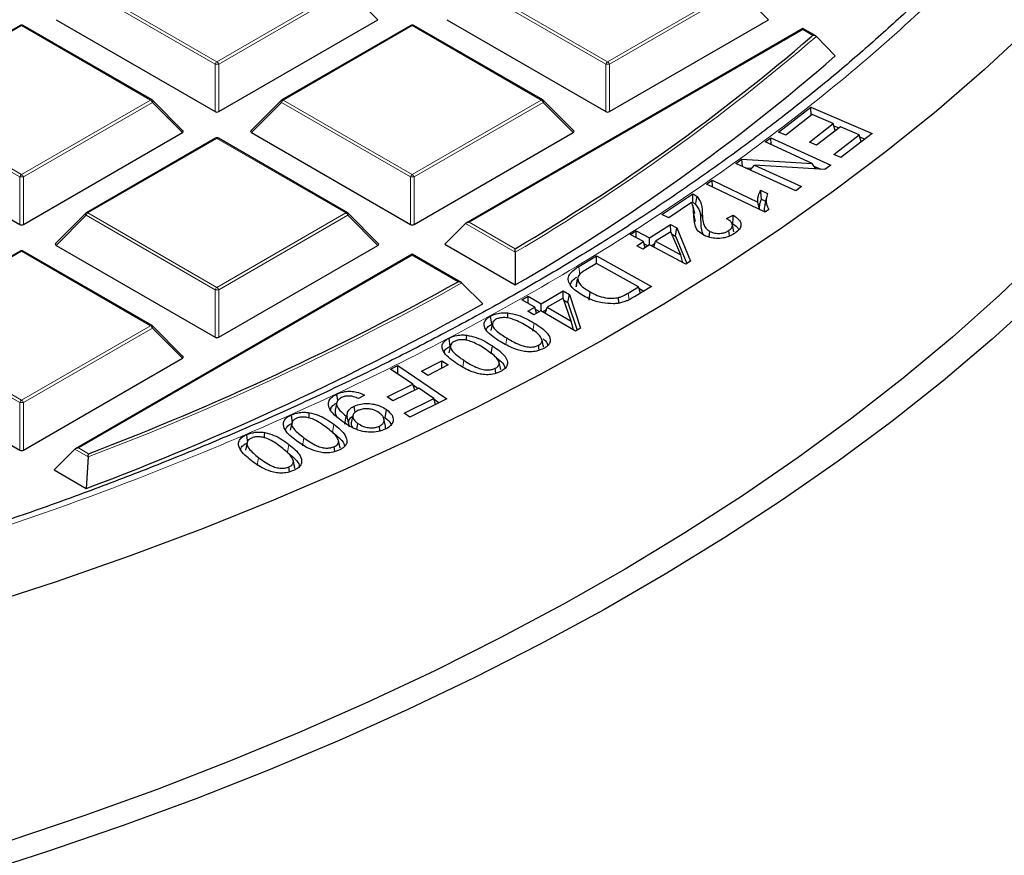
# Model space of a CAD drawing. Units: millimetres. Extents: x 0 to 420, y 0 to 297.
# Drawn here: x 334 to 352, y 168 to 184 of the extents above; entities that cross this region are included whole.
import ezdxf

# ---------------------------------------------------------------- set-up
doc = ezdxf.new("R2010")
doc.units = ezdxf.units.MM

msp = doc.modelspace()

# ---------------------------------------------------------------- linework, layer by layer
at = {"color": 8, "linetype": 'Continuous', "lineweight": 18}
for p, q in [((337.7947, 183.1177), (335.3941, 184.5035)), ((335.4291, 184.547), (337.8297, 183.1612)), ((337.8297, 183.1612), (340.2303, 184.547)), ((340.2653, 184.5035), (337.8647, 183.1177)), ((340.8252, 183.9436), (340.2653, 184.5035)), ((345.0678, 183.1177), (342.6672, 184.5035)), ((342.7022, 184.547), (345.1028, 183.1612)), ((345.1028, 183.1612), (347.5034, 184.547)), ((347.5384, 184.5035), (345.1378, 183.1177)), ((348.0983, 183.9436), (347.5384, 184.5035)), ((334.1932, 183.8335), (331.7926, 182.4477)), ((336.5938, 182.4477), (334.1932, 183.8335)), ((341.4663, 183.8335), (339.0657, 182.4477)), ((343.8669, 182.4477), (341.4663, 183.8335)), ((348.7394, 183.7596), (342.5273, 180.1734)), ((348.9248, 183.6525), (348.7394, 183.7596)), ((348.9064, 183.6365), (348.9248, 183.6525)), ((337.7947, 182.2345), (337.7947, 183.1177)), ((337.8647, 183.1177), (337.8647, 182.2345)), ((345.0678, 182.2345), (345.0678, 183.1177)), ((345.1378, 183.1177), (345.1378, 182.2345)), ((334.1582, 181.0183), (331.7576, 182.4042)), ((331.7926, 182.4477), (334.1932, 181.0619)), ((334.1932, 181.0619), (336.5938, 182.4477)), ((336.6288, 182.4042), (334.2282, 181.0183)), ((337.1886, 181.8443), (336.6288, 182.4042)), ((339.0307, 182.4042), (338.4708, 181.8443)), ((341.4313, 181.0183), (339.0307, 182.4042)), ((339.0657, 182.4477), (341.4663, 181.0619)), ((341.4663, 181.0619), (343.8669, 182.4477)), ((343.9019, 182.4042), (341.5013, 181.0183)), ((344.4617, 181.8443), (343.9019, 182.4042)), ((337.8297, 181.7342), (335.4291, 180.3484)), ((340.2303, 180.3484), (337.8297, 181.7342)), ((334.1582, 180.1352), (334.1582, 181.0183)), ((334.2282, 181.0183), (334.2282, 180.1352)), ((341.4313, 180.1352), (341.4313, 181.0183)), ((341.5013, 181.0183), (341.5013, 180.1352)), ((335.3941, 180.3048), (334.8343, 179.7449)), ((337.7947, 178.919), (335.3941, 180.3048)), ((335.4291, 180.3484), (337.8297, 178.9625)), ((337.8297, 178.9625), (340.2303, 180.3484)), ((340.2653, 180.3048), (337.8647, 178.919)), ((340.8252, 179.7449), (340.2653, 180.3048)), ((346.7358, 180.1868), (346.7056, 180.3264)), ((346.8336, 180.2177), (346.8638, 180.3578)), ((343.382, 179.6162), (342.4573, 180.1501)), ((342.5273, 180.1734), (343.3814, 179.6803)), ((334.1932, 179.6349), (331.7926, 178.249)), ((336.5938, 178.249), (334.1932, 179.6349)), ((341.4663, 179.5609), (335.2542, 175.9747)), ((342.3204, 179.0678), (341.4663, 179.5609)), ((344.5859, 179.1973), (344.5639, 179.3492)), ((337.7947, 178.0359), (337.7947, 178.919)), ((337.8647, 178.919), (337.8647, 178.0359)), ((345.5009, 178.7327), (345.4833, 178.8567)), ((334.1582, 176.8197), (331.7576, 178.2055)), ((331.7926, 178.249), (334.1932, 176.8632)), ((334.1932, 176.8632), (336.5938, 178.249)), ((336.6288, 178.2055), (334.2282, 176.8197)), ((337.1886, 177.6456), (336.6288, 178.2055)), ((343.7131, 178.1476), (343.735, 178.2996)), ((343.2076, 177.901), (343.2249, 178.0209)), ((342.4085, 177.4806), (342.4272, 177.6053)), ((334.1582, 175.9365), (334.1582, 176.8197)), ((334.2282, 176.8197), (334.2282, 175.9365)), ((339.9803, 176.2653), (340.0041, 176.416)), ((339.4218, 176.0151), (339.4457, 176.1658)), ((335.2542, 175.9747), (335.4396, 175.8677)), ((339.1462, 175.8892), (339.1704, 176.0397)), ((335.4332, 175.8076), (335.1842, 175.9514)), ((338.5809, 175.6467), (338.6051, 175.7971))]:
    msp.add_line(p, q, dxfattribs=at)
at = {"color": 7, "linetype": 'Continuous', "lineweight": 25}
for p, q in [((334.8343, 183.9436), (337.7947, 182.2345)), ((337.8647, 182.2345), (340.8252, 183.9436)), ((342.1074, 183.9436), (345.0678, 182.2345)), ((345.1378, 182.2345), (348.0983, 183.9436)), ((334.1646, 183.8364), (331.764, 182.4505)), ((336.6223, 182.4505), (334.2217, 183.8364)), ((341.4377, 183.8364), (339.0371, 182.4505)), ((343.8954, 182.4505), (341.4948, 183.8364)), ((348.7394, 183.7789), (342.4701, 180.1597)), ((348.9764, 183.642), (348.7394, 183.7789)), ((348.7394, 183.7596), (348.7394, 183.7789)), ((348.9884, 183.6329), (349.3379, 183.2684)), ((337.1977, 181.8779), (336.6342, 182.4414)), ((339.0253, 182.4414), (338.4618, 181.8779)), ((344.4708, 181.8779), (343.9073, 182.4414)), ((348.2863, 181.8537), (348.8843, 182.3171)), ((348.8843, 182.3171), (350.0254, 181.8268)), ((348.8903, 182.1598), (348.8843, 182.3171)), ((348.9128, 182.1772), (348.4209, 181.796)), ((348.858, 181.6669), (349.3013, 182.0103)), ((349.3013, 182.0103), (348.9128, 182.1772)), ((349.3416, 181.8802), (349.3013, 182.0103)), ((331.1977, 181.8443), (334.1582, 180.1352)), ((334.2282, 180.1352), (337.1886, 181.8443)), ((338.4708, 181.8443), (341.4313, 180.1352)), ((341.5013, 180.1352), (344.4617, 181.8443)), ((348.4209, 181.796), (348.2863, 181.8537)), ((349.4352, 181.9527), (348.992, 181.6093)), ((349.3135, 181.971), (349.407, 181.9308)), ((349.7845, 181.8026), (349.4352, 181.9527)), ((350.0254, 181.8268), (349.446, 181.378)), ((337.8012, 181.737), (335.4006, 180.3512)), ((340.2589, 180.3512), (337.8583, 181.737)), ((348.0362, 181.6679), (348.1409, 181.7447)), ((348.9122, 181.2702), (348.0362, 181.6679)), ((348.1409, 181.7447), (349.2557, 181.2387)), ((348.1448, 181.6186), (348.1409, 181.7447)), ((348.992, 181.6093), (348.858, 181.6669)), ((349.3112, 181.4359), (349.7845, 181.8026)), ((349.8251, 181.6716), (349.7845, 181.8026)), ((349.7967, 181.7634), (349.8912, 181.7228)), ((347.4908, 181.2675), (347.6029, 181.3498)), ((347.6029, 181.3498), (348.9122, 181.2702)), ((347.6147, 181.2112), (347.6029, 181.3498)), ((349.446, 181.378), (349.3112, 181.4359)), ((348.6056, 180.7614), (347.4908, 181.2675)), ((347.6648, 181.1885), (347.7878, 181.181)), ((347.7577, 181.1463), (347.8351, 181.2355)), ((347.8351, 181.2355), (348.7103, 180.8383)), ((349.1435, 181.1564), (347.8351, 181.2355)), ((348.9762, 181.1665), (348.9122, 181.2702)), ((348.9446, 181.2177), (349.0699, 181.1609)), ((349.2557, 181.2387), (349.1435, 181.1564)), ((346.9449, 180.8828), (347.0504, 180.9564)), ((347.0504, 180.9564), (347.9021, 180.5501)), ((347.0535, 180.831), (347.0504, 180.9564)), ((348.038, 180.3614), (346.9449, 180.8828)), ((347.9509, 180.7738), (348.0803, 180.712)), ((348.7103, 180.8383), (348.6056, 180.7614)), ((346.1135, 180.3196), (346.689, 180.7051)), ((346.6673, 180.5423), (346.2403, 180.2564)), ((347.929, 180.4134), (347.9021, 180.5501)), ((347.9669, 180.6035), (348.0425, 180.5674)), ((348.0592, 180.644), (348.0292, 180.5061)), ((346.7244, 180.3354), (346.6944, 180.4733)), ((348.106, 180.4089), (348.038, 180.3614)), ((335.3887, 180.3421), (334.8252, 179.7786)), ((340.8342, 179.7786), (340.2707, 180.3421)), ((346.2403, 180.2564), (346.1135, 180.3196)), ((347.3141, 180.242), (347.4379, 180.3086)), ((342.4573, 180.1501), (342.0724, 179.7651)), ((345.5198, 179.9472), (345.6316, 180.0167)), ((345.6316, 180.0167), (345.8799, 179.8837)), ((345.6329, 179.8865), (345.6316, 180.0167)), ((345.8799, 179.8837), (346.276, 180.1301)), ((346.2824, 179.9991), (345.9964, 179.8212)), ((346.276, 180.1301), (346.3925, 180.0677)), ((346.2773, 179.9959), (346.276, 180.1301)), ((346.4636, 179.5709), (346.2824, 179.9991)), ((346.3652, 179.9185), (346.3925, 180.0677)), ((346.3925, 180.0677), (346.6472, 179.4487)), ((346.9948, 179.8961), (347.0086, 180.0035)), ((347.3742, 179.9193), (347.3589, 180.0205)), ((347.4546, 179.9967), (347.4246, 180.1346)), ((345.768, 179.8141), (345.5198, 179.9472)), ((345.6442, 179.7372), (345.768, 179.8141)), ((345.8028, 179.7009), (345.768, 179.8141)), ((345.8811, 179.7495), (345.8799, 179.8837)), ((345.9626, 179.7098), (345.9964, 179.8212)), ((345.9964, 179.8212), (346.4636, 179.5709)), ((346.3022, 179.9523), (346.3652, 179.9185)), ((346.3652, 179.9185), (346.5766, 179.4048)), ((334.1646, 179.6377), (331.764, 178.2519)), ((336.6223, 178.2519), (334.2217, 179.6377)), ((334.8343, 179.7449), (337.7947, 178.0359)), ((337.8647, 178.0359), (340.8252, 179.7449)), ((342.0724, 179.7651), (343.3842, 179.0078)), ((345.7607, 179.6748), (345.6442, 179.7372)), ((345.8845, 179.7517), (345.7607, 179.6748)), ((345.7806, 179.7731), (345.8549, 179.7332)), ((346.5559, 179.3919), (345.8845, 179.7517)), ((345.9111, 179.7374), (345.9849, 179.7834)), ((341.4663, 179.5802), (335.197, 175.9611)), ((342.3777, 179.0541), (341.4663, 179.5802)), ((341.4663, 179.5609), (341.4663, 179.5802)), ((343.382, 179.6162), (343.3842, 179.0078)), ((344.5639, 179.3492), (344.8974, 179.5487)), ((344.8974, 179.5487), (345.9204, 178.9789)), ((344.8981, 179.4069), (344.8974, 179.5487)), ((346.5058, 179.4187), (346.4636, 179.5709)), ((346.6472, 179.4487), (346.5559, 179.3919)), ((344.8958, 179.4082), (344.6988, 179.2901)), ((345.6775, 178.9729), (344.8958, 179.4082)), ((344.5142, 178.974), (344.5444, 179.1148)), ((342.391, 179.0441), (342.7781, 178.6579)), ((343.863, 178.6593), (344.2781, 178.8959)), ((344.2779, 178.7554), (344.2781, 178.8959)), ((344.2781, 178.8959), (344.3903, 178.8303)), ((344.5219, 179.012), (344.5142, 178.974)), ((345.4833, 178.8567), (345.6775, 178.9729)), ((345.9204, 178.9789), (345.6024, 178.7885)), ((345.7136, 178.8551), (345.6775, 178.9729)), ((345.6859, 178.9453), (345.7783, 178.8938)), ((343.507, 178.7318), (343.6245, 178.7989)), ((343.7455, 178.5922), (343.507, 178.7318)), ((343.6243, 178.6631), (343.6245, 178.7989)), ((343.6245, 178.7989), (343.863, 178.6593)), ((344.2748, 178.7644), (343.9753, 178.5938)), ((344.4242, 178.3312), (344.2748, 178.7644)), ((344.2883, 178.7251), (344.3624, 178.6818)), ((344.3624, 178.6818), (344.3903, 178.8303)), ((344.3903, 178.8303), (344.5992, 178.2041)), ((344.758, 178.7253), (344.779, 178.8778)), ((345.3126, 178.6691), (345.3045, 178.7737)), ((343.6162, 178.5187), (343.7455, 178.5922)), ((343.8577, 178.5267), (343.7284, 178.4531)), ((343.7791, 178.482), (343.7455, 178.5922)), ((343.7562, 178.557), (343.8325, 178.5124)), ((344.5031, 178.1492), (343.8577, 178.5267)), ((343.8628, 178.5237), (343.863, 178.6593)), ((343.8879, 178.509), (343.9623, 178.5514)), ((343.94, 178.4785), (343.9753, 178.5938)), ((343.9753, 178.5938), (344.4242, 178.3312)), ((344.3624, 178.6818), (344.5341, 178.1669)), ((342.9456, 178.2752), (342.925, 178.4279)), ((343.7284, 178.4531), (343.6162, 178.5187)), ((337.1977, 177.6792), (336.6342, 178.2428)), ((342.9607, 178.2953), (342.9306, 178.1573)), ((344.4649, 178.1715), (344.4242, 178.3312)), ((344.5992, 178.2041), (344.5031, 178.1492)), ((342.1786, 177.8813), (342.1486, 177.7435)), ((342.9352, 177.7232), (342.9578, 177.8748)), ((343.8288, 177.7939), (343.8163, 177.8861)), ((331.1977, 177.6456), (334.1582, 175.9365)), ((334.2282, 175.9365), (337.1886, 177.6456)), ((341.0637, 177.4405), (341.1987, 177.5066)), ((341.4783, 177.1586), (341.0637, 177.4405)), ((341.1954, 177.351), (341.1987, 177.5066)), ((341.1987, 177.5066), (342.1113, 176.8862)), ((341.6385, 177.4014), (342.0192, 177.5948)), ((342.1346, 177.5192), (341.7539, 177.3258)), ((342.017, 177.4594), (342.0192, 177.5948)), ((342.0192, 177.5948), (342.1346, 177.5192)), ((343.0241, 177.3672), (343.0123, 177.4576)), ((343.112, 177.4333), (343.082, 177.5708)), ((341.7539, 177.3258), (341.6385, 177.4014)), ((340.9986, 176.9236), (341.4783, 177.1586)), ((341.586, 177.0855), (341.1063, 176.8504)), ((341.5112, 177.0489), (341.4783, 177.1586)), ((341.4817, 177.1473), (341.5782, 177.0817)), ((341.8683, 176.8934), (341.586, 177.0855)), ((340.0796, 176.8551), (340.0645, 176.9779)), ((340.577, 176.9562), (340.4646, 176.8921)), ((341.1063, 176.8504), (340.9986, 176.9236)), ((341.3139, 176.6218), (341.8683, 176.8934)), ((342.1113, 176.8862), (341.4219, 176.5485)), ((341.9013, 176.7834), (341.8683, 176.8934)), ((341.8717, 176.8822), (341.9685, 176.8163)), ((340.0606, 176.8177), (340.0306, 176.6799)), ((340.401, 176.6342), (340.386, 176.7533)), ((339.2351, 176.4351), (339.2167, 176.589)), ((340.2101, 176.4181), (340.2337, 176.5691)), ((340.2902, 176.3931), (340.2563, 176.5541)), ((340.3613, 176.5773), (340.3313, 176.4394)), ((340.9696, 176.3796), (340.9396, 176.5175)), ((340.9613, 176.5376), (340.9848, 176.6886)), ((341.4219, 176.5485), (341.3139, 176.6218)), ((339.2251, 176.4409), (339.1951, 176.3031)), ((340.4331, 176.3211), (340.4504, 176.4324)), ((340.8651, 176.2914), (340.8542, 176.3791)), ((340.968, 176.3257), (340.9666, 176.3796)), ((338.3911, 176.0743), (338.3611, 175.9365)), ((340.024, 175.9099), (340.0133, 175.9984)), ((340.1238, 175.9752), (340.0938, 176.113)), ((340.1249, 175.9701), (340.0948, 176.1086)), ((335.1842, 175.9514), (334.7993, 175.5664)), ((335.4332, 175.8076), (335.3978, 175.2209)), ((339.1788, 175.532), (339.1685, 175.6205)), ((339.283, 175.5912), (339.2528, 175.7301)), ((334.7993, 175.5664), (335.3978, 175.2209))]:
    msp.add_line(p, q, dxfattribs=at)
at = {"color": 7, "linetype": 'Continuous', "lineweight": 25, "flags": 128}
for points in [[(352.971, 183.8019), (352.1178, 183.0152), (351.2226, 182.2442), (350.2863, 181.4896), (349.3099, 180.7523), (348.2941, 180.0328), (347.2401, 179.3319), (346.1489, 178.6503), (345.0214, 177.9886), (343.8589, 177.3474), (342.6624, 176.7274), (341.433, 176.1293), (340.1721, 175.5534), (338.8807, 175.0005), (337.5601, 174.4711), (336.2117, 173.9656), (334.8367, 173.4846), (333.4364, 173.0284)], [(346.7416, 180.5025), (346.751, 180.5552), (346.7595, 180.6031), (346.768, 180.6511)], [(353.2299, 179.6131), (352.3981, 178.8176), (351.5235, 178.0375), (350.6072, 177.2736), (349.65, 176.5266), (348.6528, 175.7973), (347.6166, 175.0862), (346.5424, 174.3943), (345.4312, 173.722), (344.2842, 173.0701), (343.1025, 172.4393), (341.8872, 171.8301), (340.6395, 171.243), (339.3607, 170.6788), (338.0519, 170.138), (336.7144, 169.621), (335.3497, 169.1284), (333.9589, 168.6607), (332.5435, 168.2183)], [(344.5485, 179.149), (344.5336, 179.0806), (344.5188, 179.0122)], [(353.1327, 178.7886), (352.2607, 177.9992), (351.3466, 177.2258), (350.3913, 176.4692), (349.3957, 175.7302), (348.3607, 175.0093), (347.2874, 174.3074), (346.1768, 173.6251), (345.03, 172.9631), (343.8481, 172.3219), (342.6322, 171.7023), (341.3836, 171.1049), (340.1033, 170.5301), (338.7927, 169.9786), (337.453, 169.4509), (336.0855, 168.9475), (334.6916, 168.4689), (333.2726, 168.0156)], [(343.2426, 178.3951), (343.2436, 178.4241), (343.2457, 178.487)], [(342.1729, 177.8671), (342.1669, 177.9131), (342.161, 177.959), (342.153, 178.0203)], [(342.4752, 177.9796), (342.4764, 178.0106), (342.4789, 178.0734)], [(339.5422, 176.5317), (339.544, 176.5678), (339.5472, 176.6305)], [(338.4018, 176.0986), (338.3996, 176.1173), (338.3942, 176.1635), (338.387, 176.2251)], [(338.7136, 176.1621), (338.7157, 176.1992), (338.7192, 176.2619)]]:
    msp.add_lwpolyline(points, dxfattribs=at)
at = {"color": 8, "linetype": 'Continuous', "lineweight": 18, "flags": 128}
for points in [[(336.6342, 182.4414), (336.6356, 182.4396), (336.6374, 182.4356), (336.638, 182.4305), (336.6374, 182.4247), (336.6356, 182.4183), (336.6327, 182.4114), (336.6288, 182.4042)], [(339.0307, 182.4042), (339.0267, 182.4114), (339.0238, 182.4183), (339.022, 182.4247), (339.0214, 182.4305), (339.022, 182.4356), (339.0238, 182.4396), (339.0253, 182.4414)], [(343.9073, 182.4414), (343.9087, 182.4396), (343.9105, 182.4356), (343.9111, 182.4305), (343.9105, 182.4247), (343.9087, 182.4183), (343.9058, 182.4114), (343.9019, 182.4042)], [(335.3941, 180.3048), (335.3902, 180.312), (335.3873, 180.3189), (335.3855, 180.3254), (335.3849, 180.3312), (335.3855, 180.3362), (335.3873, 180.3403), (335.3887, 180.3421)], [(340.2707, 180.3421), (340.2722, 180.3403), (340.274, 180.3362), (340.2746, 180.3312), (340.274, 180.3254), (340.2722, 180.3189), (340.2693, 180.312), (340.2653, 180.3048)], [(336.6342, 178.2428), (336.6356, 178.241), (336.6374, 178.2369), (336.638, 178.2319), (336.6374, 178.2261), (336.6356, 178.2196), (336.6327, 178.2127), (336.6288, 178.2055)]]:
    msp.add_lwpolyline(points, dxfattribs=at)
at = {"color": 7, "linetype": 'Continuous', "lineweight": 25}
for centre, radius, start, end in [((334.1932, 183.7869), 0.0571, 60.00269, 119.99731), ((341.4663, 183.7869), 0.0571, 60.00269, 119.99731), ((323.8668, 212.7684), 38.4141, 300.53117, 310.67988), ((323.9442, 212.4629), 38.6931, 300.15994, 311.01709), ((336.5938, 182.401), 0.0571, 44.99845, 60.00269), ((339.0657, 182.401), 0.0571, 119.99731, 135.00155), ((343.8669, 182.401), 0.0571, 44.99845, 60.00269), ((337.8297, 181.6875), 0.0571, 60.00269, 119.99731), ((335.4291, 180.3017), 0.0571, 119.99731, 135.00155), ((340.2303, 180.3017), 0.0571, 44.99845, 60.00269), ((334.1932, 179.5882), 0.0571, 60.00269, 119.99731), ((316.6396, 225.2892), 52.8764, 290.82681, 299.05674), ((316.7061, 225.0011), 53.1737, 290.58043, 299.36155), ((336.5938, 178.2024), 0.0571, 44.99845, 60.00269)]:
    msp.add_arc(centre, radius, start, end, dxfattribs=at)
at = {"color": 8, "linetype": 'Continuous', "lineweight": 18}
for centre, radius, start, end in [((334.1764, 183.81), 0.0289, 54.53278, 114.15676), ((334.2099, 183.81), 0.0289, 65.84324, 125.46722), ((341.4495, 183.81), 0.0289, 54.53278, 114.15676), ((341.483, 183.81), 0.0289, 65.84324, 125.46722), ((323.8855, 212.7505), 38.4446, 300.47287, 310.76524), ((337.877, 183.0873), 0.0877, 122.63797, 159.77289), ((337.8297, 182.3942), 0.7244, 87.23102, 92.76898), ((337.7824, 183.0873), 0.0877, 20.22711, 57.36203), ((345.1501, 183.0873), 0.0877, 122.63797, 159.77289), ((345.1028, 182.3942), 0.7244, 87.23102, 92.76898), ((345.0555, 183.0873), 0.0877, 20.22711, 57.36203), ((336.6105, 182.4242), 0.0289, 65.84324, 125.46722), ((336.5465, 182.3738), 0.0877, 20.22711, 57.36203), ((339.113, 182.3738), 0.0877, 122.63797, 159.77289), ((339.0489, 182.4242), 0.0289, 54.53278, 114.15676), ((343.8836, 182.4242), 0.0289, 65.84324, 125.46722), ((343.8196, 182.3738), 0.0877, 20.22711, 57.36203), ((337.813, 181.7107), 0.0289, 54.53278, 114.15676), ((337.8465, 181.7107), 0.0289, 65.84324, 125.46722), ((334.2405, 180.988), 0.0877, 122.63797, 159.77289), ((334.1932, 180.2948), 0.7244, 87.23102, 92.76898), ((334.1459, 180.988), 0.0877, 20.22711, 57.36203), ((341.5136, 180.988), 0.0877, 122.63797, 159.77289), ((341.4663, 180.2948), 0.7244, 87.23102, 92.76898), ((341.419, 180.988), 0.0877, 20.22711, 57.36203), ((335.4764, 180.2745), 0.0877, 122.63797, 159.77289), ((335.4124, 180.3248), 0.0289, 54.53278, 114.15676), ((340.2471, 180.3248), 0.0289, 65.84324, 125.46722), ((340.183, 180.2745), 0.0877, 20.22711, 57.36203), ((334.1764, 179.6113), 0.0289, 54.53278, 114.15676), ((334.2099, 179.6113), 0.0289, 65.84324, 125.46722), ((316.6499, 225.2844), 52.9222, 290.78874, 299.10388), ((337.877, 178.8887), 0.0877, 122.63797, 159.77289), ((337.8297, 178.1955), 0.7244, 87.23102, 92.76898), ((337.7824, 178.8887), 0.0877, 20.22711, 57.36203), ((336.6105, 178.2255), 0.0289, 65.84324, 125.46722), ((336.5465, 178.1752), 0.0877, 20.22711, 57.36203), ((334.2405, 176.7893), 0.0877, 122.63797, 159.77289), ((334.1932, 176.0962), 0.7244, 87.23102, 92.76898), ((334.1459, 176.7893), 0.0877, 20.22711, 57.36203)]:
    msp.add_arc(centre, radius, start, end, dxfattribs=at)
at = {"color": 7, "linetype": 'Continuous', "lineweight": 25}
for centre, major_axis, ratio, start_param, end_param in [((337.8297, 182.2682), (0.0571, 0), 0.7452752, 4.0533309, 5.371447), ((345.1028, 182.2682), (0.0571, 0), 0.7452752, 4.0533309, 5.371447), ((337.1303, 181.8645), (0.0738, 0), 0.4471651, 5.6241273, 6.9422433), ((338.5291, 181.8645), (0.0738, 0), 0.4471651, 2.4825346, 3.8006507), ((344.4034, 181.8645), (0.0738, 0), 0.4471651, 5.6241273, 6.9422433), ((334.1932, 180.1689), (0.0571, 0), 0.7452752, 4.0533309, 5.371447), ((341.4663, 180.1689), (0.0571, 0), 0.7452752, 4.0533309, 5.371447), ((342.5273, 180.1267), (0.0808, 0), 0.5773815, 1.5707963, 2.6179939), ((334.8926, 179.7651), (0.0738, 0), 0.4471651, 2.4825346, 3.8006507), ((340.7669, 179.7651), (0.0738, 0), 0.4471651, 5.6241273, 6.9422433), ((337.8297, 178.0695), (0.0571, 0), 0.7452752, 4.0533309, 5.371447), ((337.1303, 177.6658), (0.0738, 0), 0.4471651, 5.6241273, 6.9422433), ((335.2542, 175.9281), (0.0808, 0), 0.5773815, 1.5707963, 2.6179939), ((334.1932, 175.9702), (0.0571, 0), 0.7452752, 4.0533309, 5.371447)]:
    msp.add_ellipse(centre, major_axis=major_axis, ratio=ratio, start_param=start_param, end_param=end_param, dxfattribs=at)
at = {"color": 8, "linetype": 'Continuous', "lineweight": 18}
msp.add_open_spline([(343.8825, 219.5086), (344.5283, 219.1231), (345.8291, 218.3465), (347.6444, 217.095), (349.3631, 215.7732), (350.9623, 214.3787), (352.4341, 212.9168), (353.7656, 211.393), (354.9459, 209.8141), (355.9648, 208.1889), (356.815, 206.5254), (357.4906, 204.8321), (357.9872, 203.1182), (358.3027, 201.3934), (358.4369, 199.6669), (358.3913, 197.9474), (358.1696, 196.2455), (357.7774, 194.5698), (357.222, 192.9285), (356.511, 191.3273), (355.6536, 189.7723), (354.6546, 188.2616), (353.5104, 186.7856), (352.2119, 185.3362), (350.7531, 183.9137), (349.1353, 182.5265), (347.36, 181.1816), (345.432, 179.8877), (343.358, 178.6534), (341.1482, 177.4874), (338.8122, 176.3966), (336.3617, 175.3875), (333.8098, 174.466), (331.1709, 173.6369), (328.4598, 172.9038), (325.6911, 172.2693), (322.883, 171.7353), (320.0516, 171.3025), (317.2127, 170.9694), (314.3783, 170.7364), (311.5618, 170.5926), (309.6906, 170.5745), (308.7617, 170.5656)], degree=3, knots=[0, 0, 0, 0, 0.0238205, 0.047981, 0.0724556, 0.0972162, 0.1222328, 0.1475313, 0.1729939, 0.1985844, 0.2242656, 0.25, 0.275734, 0.301415, 0.3270055, 0.3524683, 0.3777672, 0.4027834, 0.4275437, 0.4520184, 0.4761792, 0.5, 0.5238204, 0.547981, 0.5724556, 0.5972162, 0.6222328, 0.6475313, 0.6729939, 0.6985844, 0.7242656, 0.75, 0.775734, 0.801415, 0.8270055, 0.8524683, 0.8777672, 0.9027834, 0.9275437, 0.9520184, 0.9761793, 1, 1, 1, 1], dxfattribs=at)
at = {"color": 7, "linetype": 'Continuous', "lineweight": 25}
for points, knots in [([(357.4573, 194.8047), (357.4156, 194.6391), (357.3014, 194.1854), (357.0625, 193.4466), (356.7449, 192.5883), (356.3772, 191.7331), (355.9622, 190.8819), (355.4992, 190.0358), (354.9886, 189.196), (354.4305, 188.3636), (353.8254, 187.5397), (353.1961, 186.7533), (352.5252, 185.9774), (351.8386, 185.2399), (351.1137, 184.5145), (350.3807, 183.8272), (349.6138, 183.1519), (348.8136, 182.4894), (347.9808, 181.8401), (347.116, 181.2046), (346.2199, 180.5833), (345.2932, 179.9769), (344.3367, 179.3857), (343.3512, 178.8104), (342.3374, 178.2513), (341.2962, 177.709), (340.2285, 177.184), (339.1352, 176.6765), (338.017, 176.1872), (336.8751, 175.7164), (335.7104, 175.2645), (334.5238, 174.8319), (333.3164, 174.4189), (332.0892, 174.0259), (330.8433, 173.6533), (329.5798, 173.3014), (328.2999, 172.9703), (327.0047, 172.6606), (325.6956, 172.3723), (324.3738, 172.1058), (323.0409, 171.8612), (321.6984, 171.6388), (320.3483, 171.4388), (318.9929, 171.2614), (317.6355, 171.1066), (316.2811, 170.9748), (314.9392, 170.8662), (313.6321, 170.7812), (312.4213, 170.721), (311.3694, 170.6829), (310.4036, 170.6589), (309.5499, 170.6462), (308.9779, 170.6448), (308.7373, 170.6442)], [0, 0, 0, 0, 0.0125704, 0.0344489, 0.0564007, 0.0784198, 0.1005001, 0.1226358, 0.1448215, 0.1670521, 0.1893233, 0.2116309, 0.2316693, 0.2539743, 0.2739966, 0.2940148, 0.3140283, 0.334038, 0.3540447, 0.3740491, 0.3940515, 0.4140524, 0.4340521, 0.4540508, 0.4740486, 0.4940455, 0.5140415, 0.5340366, 0.5540305, 0.5740229, 0.5940134, 0.6140015, 0.6339865, 0.6539677, 0.673944, 0.6939142, 0.7138766, 0.7338293, 0.7537693, 0.7736933, 0.793596, 0.8134703, 0.8333058, 0.8530861, 0.8727844, 0.8923532, 0.9116992, 0.9306107, 0.9484814, 0.9635585, 0.975589, 0.9897332, 1, 1, 1, 1]), ([(348.9884, 183.6329), (348.9833, 183.637), (348.972, 183.6462), (348.9492, 183.6522), (348.9326, 183.653), (348.925, 183.6525), (348.9248, 183.6525)], [0, 0, 0, 0, 0.3072852, 0.6798698, 0.9920094, 1, 1, 1, 1]), ([(347.9021, 180.5501), (347.9007, 180.5702), (347.8977, 180.6105), (347.9125, 180.6858), (347.936, 180.7395), (347.9509, 180.7738)], [0, 0, 0, 0, 0.266585, 0.5330662, 1, 1, 1, 1]), ([(347.9669, 180.6035), (347.9641, 180.6319), (347.9586, 180.6887), (347.9535, 180.7454), (347.9509, 180.7738)], [0, 0, 0, 0, 0.499989, 1, 1, 1, 1]), ([(346.7056, 180.3264), (346.7047, 180.3465), (346.7031, 180.3867), (346.7006, 180.4594), (346.68, 180.5107), (346.6673, 180.5423)], [0, 0, 0, 0, 0.2770365, 0.5541111, 1, 1, 1, 1]), ([(346.689, 180.7051), (346.6968, 180.7012), (346.7124, 180.6934), (346.7408, 180.6762), (346.7571, 180.6611), (346.768, 180.6511)], [0, 0, 0, 0, 0.2508087, 0.5019281, 1, 1, 1, 1]), ([(346.6918, 180.5403), (346.6915, 180.5595), (346.691, 180.5966), (346.69, 180.6515), (346.6893, 180.6872), (346.689, 180.7051)], [0, 0, 0, 0, 0.3493089, 0.6746536, 1, 1, 1, 1]), ([(346.768, 180.6511), (346.796, 180.6134), (346.8445, 180.5483), (346.8605, 180.4474), (346.8627, 180.3878), (346.8638, 180.3578)], [0, 0, 0, 0, 0.404994, 0.700983, 1, 1, 1, 1]), ([(347.9324, 180.4118), (347.9316, 180.4181), (347.9279, 180.4445), (347.9319, 180.4901), (347.9451, 180.5478), (347.9596, 180.5849), (347.9669, 180.6035)], [0, 0, 0, 0, 0.098369, 0.4109018, 0.7046157, 1, 1, 1, 1]), ([(348.0803, 180.712), (348.0689, 180.6758), (348.0486, 180.6117), (348.0518, 180.508), (348.0863, 180.4449), (348.106, 180.4089)], [0, 0, 0, 0, 0.3584873, 0.6338019, 1, 1, 1, 1]), ([(346.6918, 180.5403), (346.699, 180.536), (346.7183, 180.5246), (346.7327, 180.511), (346.7416, 180.5025)], [0, 0, 0, 0, 0.3751084, 1, 1, 1, 1]), ([(346.7416, 180.5025), (346.7693, 180.4647), (346.8161, 180.4007), (346.8304, 180.3028), (346.8325, 180.2462), (346.8336, 180.2177)], [0, 0, 0, 0, 0.4177629, 0.70758897, 1, 1, 1, 1]), ([(348.033, 180.5059), (348.0292, 180.4915), (348.0174, 180.4459), (348.016, 180.3975), (348.03, 180.366), (348.0303, 180.3651)], [0, 0, 0, 0, 0.3082947, 0.9803408, 1, 1, 1, 1]), ([(346.8959, 179.9315), (346.8567, 179.9561), (346.7704, 180.0102), (346.7123, 180.1513), (346.7082, 180.2586), (346.7056, 180.3264)], [0, 0, 0, 0, 0.2344668, 0.5157333, 1, 1, 1, 1]), ([(346.8336, 180.2177), (346.8355, 180.1777), (346.8394, 180.0958), (346.8488, 179.9963), (346.8892, 179.9438), (346.9, 179.9299)], [0, 0, 0, 0, 0.4124371, 0.8442314, 1, 1, 1, 1]), ([(346.8638, 180.3578), (346.8651, 180.3176), (346.8675, 180.2375), (346.8866, 180.1323), (346.9343, 180.0504), (346.9866, 180.0174), (347.0086, 180.0035)], [0, 0, 0, 0, 0.323052, 0.643215, 0.8501268, 1, 1, 1, 1]), ([(347.3589, 180.0205), (347.3799, 180.0371), (347.4164, 180.0661), (347.431, 180.1171), (347.4178, 180.1627), (347.3779, 180.2063), (347.3362, 180.2296), (347.3141, 180.242)], [0, 0, 0, 0, 0.2431164, 0.4222267, 0.6011238, 0.7879022, 1, 1, 1, 1]), ([(347.4362, 180.1439), (347.4365, 180.1713), (347.4371, 180.2263), (347.4377, 180.2812), (347.4379, 180.3086)], [0, 0, 0, 0, 0.49999939, 1, 1, 1, 1]), ([(347.4379, 180.3086), (347.484, 180.277), (347.5572, 180.2267), (347.5916, 180.1379), (347.5738, 180.0599), (347.5207, 180.0026), (347.4771, 179.9722), (347.466, 179.9645)], [0, 0, 0, 0, 0.3175684, 0.5044715, 0.6918296, 0.9215677, 1, 1, 1, 1]), ([(347.0086, 180.0035), (347.0381, 179.9917), (347.0936, 179.9693), (347.1906, 179.9651), (347.2723, 179.978), (347.326, 179.9995), (347.351, 180.0154), (347.3589, 180.0205)], [0, 0, 0, 0, 0.27029, 0.5097166, 0.7151405, 0.9100185, 1, 1, 1, 1]), ([(347.4362, 180.1439), (347.479, 180.1152), (347.5285, 180.0822), (347.539, 180.0405), (347.5404, 180.0349)], [0, 0, 0, 0, 0.8652337, 1, 1, 1, 1]), ([(347.466, 179.9645), (347.4268, 179.9417), (347.3579, 179.9016), (347.2243, 179.8734), (347.0954, 179.8722), (346.981, 179.8937), (346.9211, 179.9203), (346.8959, 179.9315)], [0, 0, 0, 0, 0.2572443, 0.4524575, 0.6475101, 0.8520378, 1, 1, 1, 1]), ([(343.382, 179.6162), (343.3819, 179.6241), (343.3818, 179.6422), (343.3816, 179.6637), (343.3815, 179.6757), (343.3814, 179.6802), (343.3814, 179.6803)], [0, 0, 0, 0, 0.3034384, 0.7018967, 0.9926893, 1, 1, 1, 1]), ([(344.6508, 178.8038), (344.5744, 178.8524), (344.4546, 178.9287), (344.3733, 179.0549), (344.3629, 179.1545), (344.4254, 179.2574), (344.5122, 179.315), (344.5639, 179.3492)], [0, 0, 0, 0, 0.31233328, 0.4894714, 0.63594228, 0.78333005, 1, 1, 1, 1]), ([(344.6988, 179.2901), (344.6752, 179.2754), (344.6162, 179.2385), (344.5514, 179.1791), (344.5462, 179.1316), (344.5444, 179.1148)], [0, 0, 0, 0, 0.2992992, 0.7514082, 1, 1, 1, 1]), ([(344.4077, 179.0175), (344.4183, 179.043), (344.4394, 179.0939), (344.499, 179.1333), (344.5287, 179.1529)], [0, 0, 0, 0, 0.501804, 1, 1, 1, 1]), ([(344.5444, 179.1148), (344.5536, 179.0867), (344.5764, 179.0173), (344.6737, 178.9397), (344.7515, 178.894), (344.779, 178.8778)], [0, 0, 0, 0, 0.3060692, 0.7554328, 1, 1, 1, 1]), ([(342.391, 179.0441), (342.3852, 179.0487), (342.3718, 179.0591), (342.3465, 179.0661), (342.3284, 179.0677), (342.3206, 179.0678), (342.3204, 179.0678)], [0, 0, 0, 0, 0.30343843, 0.70189666, 0.99268928, 1, 1, 1, 1]), ([(345.2144, 178.6581), (345.1441, 178.6602), (344.9876, 178.6649), (344.7981, 178.728), (344.6927, 178.7822), (344.6508, 178.8038)], [0, 0, 0, 0, 0.3296998, 0.7339767, 1, 1, 1, 1]), ([(344.779, 178.8778), (344.8215, 178.8555), (344.9068, 178.8108), (345.0509, 178.7675), (345.1921, 178.7548), (345.2702, 178.768), (345.3045, 178.7737)], [0, 0, 0, 0, 0.2925598, 0.5876194, 0.8191334, 1, 1, 1, 1]), ([(345.3045, 178.7737), (345.3246, 178.7801), (345.3647, 178.793), (345.4231, 178.8221), (345.4613, 178.8441), (345.4833, 178.8567)], [0, 0, 0, 0, 0.2982579, 0.5954664, 1, 1, 1, 1]), ([(345.6024, 178.7885), (345.5778, 178.7742), (345.5376, 178.7508), (345.4782, 178.7202), (345.4414, 178.7055), (345.423, 178.6981)], [0, 0, 0, 0, 0.4379301, 0.7180884, 1, 1, 1, 1]), ([(345.423, 178.6981), (345.3962, 178.6894), (345.3507, 178.6747), (345.2794, 178.6621), (345.2362, 178.6594), (345.2144, 178.6581)], [0, 0, 0, 0, 0.414378, 0.7036861, 1, 1, 1, 1]), ([(343.1028, 177.9541), (343.0551, 177.9843), (342.9601, 178.0444), (342.8468, 178.1473), (342.7948, 178.2488), (342.8118, 178.3345), (342.8606, 178.3894), (342.9063, 178.4167), (342.925, 178.4279)], [0, 0, 0, 0, 0.2247011, 0.4479203, 0.6681324, 0.7912315, 0.9144296, 1, 1, 1, 1]), ([(342.925, 178.4279), (342.9686, 178.4476), (343.0428, 178.481), (343.1612, 178.4927), (343.2225, 178.4885), (343.2457, 178.487)], [0, 0, 0, 0, 0.4691855, 0.7982105, 1, 1, 1, 1]), ([(343.0229, 178.3683), (343.0068, 178.3574), (342.9744, 178.3356), (342.9544, 178.2868), (342.9638, 178.225), (343.0533, 178.1293), (343.1543, 178.0655), (343.2249, 178.0209)], [0, 0, 0, 0, 0.1045178, 0.2095942, 0.3610876, 0.5535898, 1, 1, 1, 1]), ([(343.6128, 178.2328), (343.5706, 178.2577), (343.4876, 178.3065), (343.3666, 178.3641), (343.251, 178.3977), (343.1578, 178.4026), (343.0793, 178.3936), (343.0419, 178.3768), (343.0229, 178.3683)], [0, 0, 0, 0, 0.2573937, 0.505683, 0.6669153, 0.800659, 0.8984233, 1, 1, 1, 1]), ([(343.2457, 178.487), (343.3091, 178.4753), (343.4352, 178.4522), (343.5939, 178.3807), (343.6876, 178.3268), (343.735, 178.2996)], [0, 0, 0, 0, 0.3325802, 0.6623153, 1, 1, 1, 1]), ([(342.8447, 178.1741), (342.8457, 178.1795), (342.8504, 178.2052), (342.8887, 178.2405), (342.9292, 178.2652), (342.9456, 178.2752)], [0, 0, 0, 0, 0.1370131, 0.6511858, 1, 1, 1, 1]), ([(343.878, 178), (343.8618, 178.0272), (343.8271, 178.0851), (343.7265, 178.1603), (343.6509, 178.2085), (343.6128, 178.2328)], [0, 0, 0, 0, 0.3049704, 0.6497571, 1, 1, 1, 1]), ([(343.735, 178.2996), (343.7825, 178.2694), (343.8774, 178.2092), (343.991, 178.1063), (344.0431, 178.0046), (344.0261, 177.9183), (343.9771, 177.8633), (343.9315, 177.8362), (343.9134, 177.8253)], [0, 0, 0, 0, 0.2245004, 0.4475764, 0.6679046, 0.79229, 0.9170667, 1, 1, 1, 1]), ([(342.2999, 177.5407), (342.2544, 177.5719), (342.1636, 177.6341), (342.0559, 177.7393), (342.0107, 177.8423), (342.0326, 177.9284), (342.0856, 177.9828), (342.1335, 178.0094), (342.153, 178.0203)], [0, 0, 0, 0, 0.2235197, 0.4456814, 0.6661386, 0.790042, 0.9143765, 1, 1, 1, 1]), ([(342.153, 178.0203), (342.1975, 178.0388), (342.2736, 178.0706), (342.393, 178.081), (342.455, 178.0755), (342.4789, 178.0734)], [0, 0, 0, 0, 0.463708, 0.7928746, 1, 1, 1, 1]), ([(342.8306, 177.8101), (342.7909, 177.8353), (342.7124, 177.8851), (342.5957, 177.9454), (342.4825, 177.9827), (342.3877, 177.9905), (342.3072, 177.9835), (342.2673, 177.9669), (342.2469, 177.9585)], [0, 0, 0, 0, 0.2502754, 0.4946196, 0.663739, 0.7940849, 0.8949423, 1, 1, 1, 1]), ([(342.4789, 178.0734), (342.5405, 178.0607), (342.6651, 178.035), (342.8201, 177.96), (342.9116, 177.9034), (342.9578, 177.8748)], [0, 0, 0, 0, 0.325862, 0.6588109, 1, 1, 1, 1]), ([(343.2249, 178.0209), (343.2698, 177.9946), (343.3566, 177.9436), (343.4805, 177.8854), (343.6001, 177.8533), (343.695, 177.8508), (343.7698, 177.8639), (343.8017, 177.8792), (343.8163, 177.8861)], [0, 0, 0, 0, 0.2721638, 0.5267271, 0.675369, 0.8250073, 0.920108, 1, 1, 1, 1]), ([(343.8163, 177.8861), (343.8355, 177.8992), (343.872, 177.9239), (343.8852, 177.9664), (343.88, 177.9907), (343.878, 178)], [0, 0, 0, 0, 0.4078846, 0.7732077, 1, 1, 1, 1]), ([(343.9105, 177.8509), (343.9055, 177.874), (343.8955, 177.9201), (343.8855, 177.9662), (343.8805, 177.9892)], [0, 0, 0, 0, 0.5, 1, 1, 1, 1]), ([(343.9012, 178.0061), (343.9232, 177.9881), (343.9685, 177.9512), (343.9809, 177.9065), (343.9873, 177.8835)], [0, 0, 0, 0, 0.48645026, 1, 1, 1, 1]), ([(342.0604, 177.7538), (342.0625, 177.7638), (342.069, 177.7944), (342.1128, 177.8335), (342.1556, 177.8575), (342.1729, 177.8671)], [0, 0, 0, 0, 0.2242896, 0.68732, 1, 1, 1, 1]), ([(342.2469, 177.9585), (342.2303, 177.9482), (342.1969, 177.9275), (342.1739, 177.8807), (342.1764, 177.8221), (342.255, 177.722), (342.3547, 177.6545), (342.4272, 177.6053)], [0, 0, 0, 0, 0.1023748, 0.2054841, 0.3487878, 0.5261831, 1, 1, 1, 1]), ([(343.082, 177.5708), (343.0675, 177.5982), (343.0364, 177.657), (342.9406, 177.7347), (342.8674, 177.7848), (342.8306, 177.8101)], [0, 0, 0, 0, 0.3023807, 0.6484176, 1, 1, 1, 1]), ([(342.9578, 177.8748), (343.0034, 177.8436), (343.0942, 177.7814), (343.1964, 177.6817), (343.2431, 177.5858), (343.2347, 177.5035), (343.1853, 177.44), (343.1308, 177.4089), (343.1056, 177.3946)], [0, 0, 0, 0, 0.2231066, 0.4449007, 0.6298899, 0.7590069, 0.8887804, 1, 1, 1, 1]), ([(343.9134, 177.8253), (343.8715, 177.8064), (343.7989, 177.7735), (343.6676, 177.7601), (343.5194, 177.7727), (343.3147, 177.8313), (343.1834, 177.9074), (343.1028, 177.9541)], [0, 0, 0, 0, 0.1664638, 0.2890642, 0.4112965, 0.6387186, 1, 1, 1, 1]), ([(343.0197, 177.662), (343.0351, 177.651), (343.0952, 177.6082), (343.1691, 177.5418), (343.1856, 177.4798), (343.1912, 177.4587)], [0, 0, 0, 0, 0.184965, 0.7224412, 1, 1, 1, 1]), ([(343.1056, 177.3946), (343.0604, 177.3757), (342.9828, 177.3433), (342.8464, 177.3341), (342.6954, 177.3523), (342.4979, 177.4167), (342.3735, 177.4946), (342.2999, 177.5407)], [0, 0, 0, 0, 0.17368832, 0.29762716, 0.42116542, 0.65787887, 1, 1, 1, 1]), ([(342.4272, 177.6053), (342.4683, 177.5793), (342.5487, 177.5284), (342.6665, 177.4683), (342.7792, 177.432), (342.8728, 177.4251), (342.9532, 177.4328), (342.9926, 177.4494), (343.0123, 177.4576)], [0, 0, 0, 0, 0.2586147, 0.5051294, 0.6640436, 0.7960693, 0.8982499, 1, 1, 1, 1]), ([(343.0123, 177.4576), (343.03, 177.4684), (343.0655, 177.49), (343.0867, 177.5317), (343.0835, 177.5587), (343.082, 177.5708)], [0, 0, 0, 0, 0.3523482, 0.7081786, 1, 1, 1, 1]), ([(340.1736, 176.4627), (340.1303, 176.4948), (340.0438, 176.5588), (339.9445, 176.6623), (339.8985, 176.7649), (339.9139, 176.8566), (339.9719, 176.9283), (340.0355, 176.9624), (340.0645, 176.9779)], [0, 0, 0, 0, 0.2091752, 0.4171072, 0.6046615, 0.7439305, 0.8833311, 1, 1, 1, 1]), ([(340.1518, 176.9124), (340.1264, 176.8976), (340.0791, 176.8703), (340.0558, 176.8155), (340.061, 176.748), (340.1198, 176.6624), (340.1933, 176.6021), (340.2337, 176.5691)], [0, 0, 0, 0, 0.1594053, 0.2963093, 0.4246305, 0.6839863, 1, 1, 1, 1]), ([(340.0645, 176.9779), (340.1112, 176.996), (340.1893, 177.0262), (340.3221, 177.0329), (340.4431, 177.0158), (340.5257, 176.9843), (340.5691, 176.9606), (340.577, 176.9562)], [0, 0, 0, 0, 0.29219, 0.4883488, 0.6843806, 0.9420277, 1, 1, 1, 1]), ([(340.4646, 176.8921), (340.4353, 176.9057), (340.3882, 176.9276), (340.3082, 176.9428), (340.241, 176.9407), (340.1884, 176.9282), (340.1618, 176.9167), (340.1518, 176.9124)], [0, 0, 0, 0, 0.3228583, 0.5174121, 0.7131903, 0.8919466, 1, 1, 1, 1]), ([(339.9452, 176.6794), (339.9466, 176.6907), (339.9512, 176.7269), (339.9933, 176.7735), (340.0416, 176.8001), (340.0588, 176.8096)], [0, 0, 0, 0, 0.2263061, 0.724708, 1, 1, 1, 1]), ([(340.2563, 176.5541), (340.2548, 176.5824), (340.2519, 176.6387), (340.3057, 176.7096), (340.3634, 176.741), (340.386, 176.7533)], [0, 0, 0, 0, 0.3818144, 0.757588, 1, 1, 1, 1]), ([(340.386, 176.7533), (340.4248, 176.7681), (340.5014, 176.7974), (340.6365, 176.8043), (340.7677, 176.7889), (340.8889, 176.7498), (340.9529, 176.7089), (340.9848, 176.6886)], [0, 0, 0, 0, 0.2029185, 0.4001712, 0.5795615, 0.790671, 1, 1, 1, 1]), ([(340.8503, 176.63), (340.8178, 176.6497), (340.763, 176.6828), (340.6561, 176.7033), (340.5608, 176.7037), (340.4919, 176.6874), (340.4597, 176.6733), (340.4516, 176.6698)], [0, 0, 0, 0, 0.30837193, 0.51938344, 0.73029235, 0.93265329, 1, 1, 1, 1]), ([(339.3118, 176.1058), (339.2695, 176.1385), (339.1853, 176.2037), (339.089, 176.3125), (339.0553, 176.417), (339.0871, 176.5023), (339.1463, 176.5543), (339.1965, 176.579), (339.2167, 176.589)], [0, 0, 0, 0, 0.22381381, 0.44620168, 0.66659645, 0.79120809, 0.9160494, 1, 1, 1, 1]), ([(339.2167, 176.589), (339.2639, 176.6063), (339.3439, 176.6356), (339.4642, 176.6408), (339.5244, 176.6333), (339.5472, 176.6305)], [0, 0, 0, 0, 0.4721166, 0.8002095, 1, 1, 1, 1]), ([(339.304, 176.5241), (339.286, 176.5142), (339.2498, 176.4943), (339.2221, 176.4477), (339.2194, 176.388), (339.2883, 176.2864), (339.3799, 176.2162), (339.4457, 176.1658)], [0, 0, 0, 0, 0.1044079, 0.2095912, 0.3535772, 0.5360933, 1, 1, 1, 1]), ([(339.8702, 176.356), (339.7989, 176.4082), (339.6977, 176.4823), (339.5324, 176.5425), (339.4332, 176.5508), (339.3597, 176.545), (339.322, 176.5308), (339.304, 176.5241)], [0, 0, 0, 0, 0.4880123, 0.6923973, 0.8104955, 0.909228, 1, 1, 1, 1]), ([(339.5472, 176.6305), (339.6053, 176.6164), (339.7186, 176.589), (339.8681, 176.5109), (339.955, 176.4503), (340.0041, 176.416)], [0, 0, 0, 0, 0.3147519, 0.6126278, 1, 1, 1, 1]), ([(340.0311, 176.6799), (340.0299, 176.6629), (340.0265, 176.6128), (340.0572, 176.5584), (340.0923, 176.5268), (340.0966, 176.5229)], [0, 0, 0, 0, 0.3123731, 0.9161955, 1, 1, 1, 1]), ([(340.2337, 176.5691), (340.2358, 176.5676), (340.24, 176.5647), (340.2475, 176.5597), (340.253, 176.5562), (340.2563, 176.5541)], [0, 0, 0, 0, 0.2851612, 0.5703216, 1, 1, 1, 1]), ([(340.2968, 176.3621), (340.2921, 176.382), (340.2827, 176.4221), (340.2835, 176.4864), (340.3108, 176.5397), (340.3496, 176.5634), (340.3596, 176.5696)], [0, 0, 0, 0, 0.2760429, 0.5546455, 0.884406, 1, 1, 1, 1]), ([(340.4516, 176.6698), (340.4262, 176.655), (340.3789, 176.6277), (340.3561, 176.5739), (340.3631, 176.5192), (340.3991, 176.4716), (340.436, 176.4434), (340.4504, 176.4324)], [0, 0, 0, 0, 0.23040996, 0.42780696, 0.60111141, 0.84424142, 1, 1, 1, 1]), ([(340.8542, 176.3791), (340.8738, 176.3902), (340.913, 176.4126), (340.9427, 176.4634), (340.9447, 176.5215), (340.9119, 176.5811), (340.8704, 176.614), (340.8503, 176.63)], [0, 0, 0, 0, 0.1690317, 0.3389072, 0.5626147, 0.7872931, 1, 1, 1, 1]), ([(340.9848, 176.6886), (341.0255, 176.6546), (341.0948, 176.5969), (341.1191, 176.4974), (341.0915, 176.4131), (341.0262, 176.3549), (340.9757, 176.3293), (340.9605, 176.3216)], [0, 0, 0, 0, 0.2976704, 0.5068105, 0.7162812, 0.9146339, 1, 1, 1, 1]), ([(340.9613, 176.5376), (341.0058, 176.5038), (341.0606, 176.4624), (341.068, 176.4121), (341.0694, 176.4028)], [0, 0, 0, 0, 0.81334104, 1, 1, 1, 1]), ([(339.1035, 176.3089), (339.1084, 176.325), (339.1195, 176.3618), (339.1725, 176.4043), (339.2174, 176.4264), (339.2351, 176.4351)], [0, 0, 0, 0, 0.3220578, 0.7340034, 1, 1, 1, 1]), ([(340.0948, 176.1086), (340.0834, 176.1364), (340.059, 176.1961), (339.9719, 176.2769), (339.9043, 176.3295), (339.8702, 176.356)], [0, 0, 0, 0, 0.30190975, 0.64814023, 1, 1, 1, 1]), ([(340.0041, 176.416), (340.0465, 176.3834), (340.131, 176.3182), (340.2265, 176.209), (340.2608, 176.1043), (340.2289, 176.0189), (340.1699, 175.9669), (340.1198, 175.9422), (340.0998, 175.9324)], [0, 0, 0, 0, 0.2237968, 0.4461264, 0.6672085, 0.791816, 0.9166475, 1, 1, 1, 1]), ([(340.9605, 176.3216), (340.9183, 176.3057), (340.8348, 176.2742), (340.6859, 176.2635), (340.5285, 176.2815), (340.3449, 176.3458), (340.2389, 176.4182), (340.1736, 176.4627)], [0, 0, 0, 0, 0.16122947, 0.31982921, 0.47061626, 0.67462609, 1, 1, 1, 1]), ([(340.3316, 176.4394), (340.3299, 176.4224), (340.327, 176.3932), (340.3461, 176.3663), (340.354, 176.355)], [0, 0, 0, 0, 0.5828918, 1, 1, 1, 1]), ([(340.4504, 176.4324), (340.4838, 176.4116), (340.5399, 176.3766), (340.6482, 176.3507), (340.7401, 176.3478), (340.8105, 176.3607), (340.8421, 176.374), (340.8542, 176.3791)], [0, 0, 0, 0, 0.315875, 0.5305178, 0.7459573, 0.9025132, 1, 1, 1, 1]), ([(338.4695, 175.739), (338.4286, 175.7722), (338.3471, 175.8384), (338.2536, 175.9481), (338.2214, 176.0529), (338.2539, 176.1382), (338.3139, 176.1906), (338.3657, 176.2151), (338.387, 176.2251)], [0, 0, 0, 0, 0.22277271, 0.44419661, 0.66515574, 0.78904516, 0.91348982, 1, 1, 1, 1]), ([(338.4726, 176.1587), (338.4547, 176.1494), (338.4189, 176.1307), (338.3894, 176.0853), (338.3838, 176.0268), (338.4481, 175.9226), (338.5389, 175.8501), (338.6051, 175.7971)], [0, 0, 0, 0, 0.1007589, 0.2021943, 0.3458067, 0.522688, 1, 1, 1, 1]), ([(338.387, 176.2251), (338.4348, 176.2419), (338.5163, 176.2704), (338.637, 176.2733), (338.6969, 176.265), (338.7192, 176.2619)], [0, 0, 0, 0, 0.4719073, 0.8030532, 1, 1, 1, 1]), ([(339.0348, 175.9815), (338.9646, 176.0352), (338.8654, 176.1113), (338.7014, 176.1739), (338.6035, 176.1839), (338.53, 176.179), (338.4916, 176.1654), (338.4726, 176.1587)], [0, 0, 0, 0, 0.4913421, 0.6947145, 0.8111355, 0.9067538, 1, 1, 1, 1]), ([(338.7192, 176.2619), (338.779, 176.2461), (338.8999, 176.2142), (339.0444, 176.1316), (339.128, 176.0706), (339.1704, 176.0397)], [0, 0, 0, 0, 0.3254954, 0.6586324, 1, 1, 1, 1]), ([(339.4457, 176.1658), (339.4827, 176.1392), (339.5569, 176.086), (339.6677, 176.0214), (339.7779, 175.9809), (339.8706, 175.9706), (339.9509, 175.9755), (339.9922, 175.9907), (340.0133, 175.9984)], [0, 0, 0, 0, 0.2502421, 0.5019998, 0.666282, 0.7947987, 0.8955135, 1, 1, 1, 1]), ([(339.9803, 176.2653), (340.0209, 176.2329), (340.1031, 176.1673), (340.192, 176.0798), (340.2014, 176.0215), (340.2041, 176.0045)], [0, 0, 0, 0, 0.4091302, 0.8270983, 1, 1, 1, 1]), ([(338.269, 175.9427), (338.2741, 175.9593), (338.2854, 175.9965), (338.3394, 176.0401), (338.3861, 176.0622), (338.405, 176.0711)], [0, 0, 0, 0, 0.324125, 0.725624, 1, 1, 1, 1]), ([(339.2528, 175.7301), (339.2417, 175.759), (339.2183, 175.8197), (339.1329, 175.9017), (339.0677, 175.9548), (339.0348, 175.9815)], [0, 0, 0, 0, 0.31116796, 0.65302773, 1, 1, 1, 1]), ([(339.1704, 176.0397), (339.2115, 176.0065), (339.2935, 175.9403), (339.3863, 175.8302), (339.4187, 175.7254), (339.3861, 175.6404), (339.3264, 175.588), (339.2746, 175.5633), (339.2529, 175.553)], [0, 0, 0, 0, 0.2227384, 0.4440656, 0.6657177, 0.7884308, 0.911459, 1, 1, 1, 1]), ([(340.0998, 175.9324), (340.0542, 175.9155), (339.9755, 175.8864), (339.8412, 175.8807), (339.6957, 175.902), (339.5019, 175.9717), (339.3841, 176.0548), (339.3118, 176.1058)], [0, 0, 0, 0, 0.1687298, 0.2914879, 0.4138044, 0.6401342, 1, 1, 1, 1]), ([(340.0133, 175.9984), (340.035, 176.0105), (340.0761, 176.0334), (340.0962, 176.0752), (340.0951, 176.0996), (340.0948, 176.1086)], [0, 0, 0, 0, 0.4127485, 0.7817904, 1, 1, 1, 1]), ([(335.4332, 175.8076), (335.4337, 175.815), (335.4348, 175.8313), (335.4371, 175.8518), (335.4388, 175.8631), (335.4395, 175.8676), (335.4396, 175.8677)], [0, 0, 0, 0, 0.3072852, 0.6798698, 0.9920094, 1, 1, 1, 1]), ([(338.6051, 175.7971), (338.645, 175.7673), (338.7219, 175.7099), (338.8347, 175.6427), (338.9484, 175.603), (339.0423, 175.5939), (339.1185, 175.6022), (339.1529, 175.6148), (339.1685, 175.6205)], [0, 0, 0, 0, 0.2755958, 0.5316648, 0.6798667, 0.8288431, 0.922701, 1, 1, 1, 1]), ([(339.1462, 175.8892), (339.1857, 175.8564), (339.2655, 175.7899), (339.3515, 175.7019), (339.3601, 175.6439), (339.3625, 175.6271)], [0, 0, 0, 0, 0.4102359, 0.8287638, 1, 1, 1, 1]), ([(339.2529, 175.553), (339.2078, 175.5371), (339.1292, 175.5094), (338.9962, 175.5049), (338.8516, 175.5277), (338.658, 175.6004), (338.5416, 175.686), (338.4695, 175.739)], [0, 0, 0, 0, 0.1642957, 0.2862789, 0.4078953, 0.6335151, 1, 1, 1, 1]), ([(339.1685, 175.6205), (339.1874, 175.6303), (339.2256, 175.6499), (339.2523, 175.6905), (339.2526, 175.7176), (339.2528, 175.7301)], [0, 0, 0, 0, 0.34855543, 0.70094803, 1, 1, 1, 1]), ([(339.2789, 175.6106), (339.2739, 175.6334), (339.264, 175.6791), (339.254, 175.7248), (339.2491, 175.7476)], [0, 0, 0, 0, 0.5000001, 1, 1, 1, 1])]:
    msp.add_open_spline(points, degree=3, knots=knots, dxfattribs=at)

doc.saveas('drawing.dxf')
